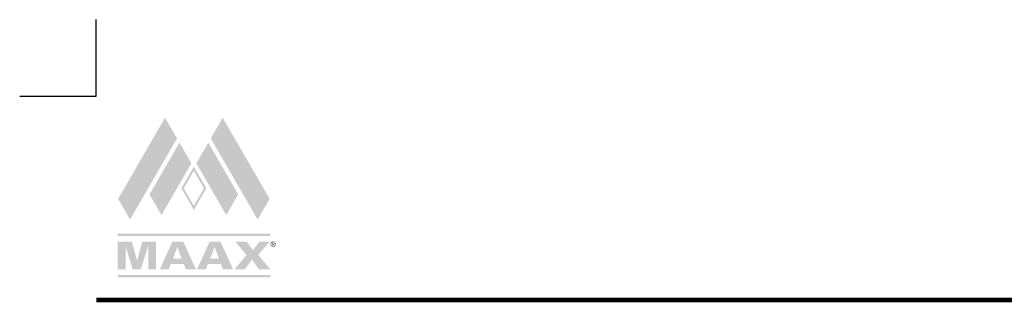
# Model space of a CAD drawing. Extents: x -133 to 326, y -9 to 249.
# Drawn here: x 158 to 268, y 178 to 209 of the extents above; entities that cross this region are included whole.
import ezdxf
from ezdxf.enums import TextEntityAlignment as Align

# ---------------------------------------------------------------- set-up
doc = ezdxf.new("R2010")
doc.units = 0
doc.header["$LTSCALE"] = 2
doc.header["$MEASUREMENT"] = 0
doc.layers.get('0').update_dxf_attribs({"linetype": 'CONTINUOUS'})
doc.layers.add('CARTOUCHE', color=7, linetype='CONTINUOUS')
doc.layers.add('LAYER_1', color=160, linetype='CONTINUOUS')
doc.styles.add('FICHE', font='arial.ttf')

# ---------------------------------------------------------------- blocks, each defined once
blk = doc.blocks.new('MAAX inc. (B&W)')
at = {"layer": 'LAYER_1'}
for points in [[(100.49, 173.69), (96.11, 181.26), (78.95, 151.54), (83.32, 143.97)], [(112.84, 173.69), (117.21, 181.26), (134.38, 151.54), (130, 143.97)], [(94.81, 145.61), (105.75, 164.57), (101.38, 172.14), (90.44, 153.18)], [(118.52, 145.61), (107.57, 164.57), (111.95, 172.14), (122.89, 153.18)], [(78.79, 138.74), (78.79, 137.98), (134.64, 137.98), (134.64, 138.74)], [(78.79, 123.59), (78.79, 122.84), (134.64, 122.84), (134.64, 123.59)]]:
    blk.add_hatch(color=7, dxfattribs=at).paths.add_polyline_path(points)
h = blk.add_hatch(color=7, dxfattribs=at)
edge = h.paths.add_edge_path()
edge.add_spline(control_points=[(106.66, 161.82), (107.2, 160.89), (110.17, 155.76), (110.36, 155.43), (110.17, 155.09), (107.2, 149.96), (106.66, 149.03), (106.12, 149.96), (103.15, 155.09), (102.96, 155.43), (103.15, 155.76), (106.12, 160.89), (106.66, 161.82)], knot_values=[0, 0, 0, 0, 1, 1, 1, 2, 2, 2, 3, 3, 3, 4, 4, 4, 4], degree=3, periodic=0)
edge = h.paths.add_edge_path(flags=16)
edge.add_spline(control_points=[(102.08, 155.43), (102.08, 155.43), (106.66, 147.51), (106.66, 147.51), (106.66, 147.51), (111.24, 155.43), (111.24, 155.43), (111.24, 155.43), (106.66, 163.34), (106.66, 163.34), (106.66, 163.34), (102.08, 155.43), (102.08, 155.43)], knot_values=[0, 0, 0, 0, 1, 1, 1, 2, 2, 2, 3, 3, 3, 4, 4, 4, 4], degree=3, periodic=0)
h = blk.add_hatch(color=7, dxfattribs=at)
edge = h.paths.add_edge_path()
edge.add_spline(control_points=[(78.82, 125.68), (78.82, 125.68), (78.82, 135.88), (78.82, 135.88), (78.82, 135.88), (83.97, 135.88), (83.97, 135.88), (83.97, 135.88), (85.88, 128.97), (85.88, 128.97), (85.88, 128.97), (85.92, 128.97), (85.92, 128.97), (85.92, 128.97), (87.77, 135.88), (87.77, 135.88), (87.77, 135.88), (92.82, 135.88), (92.82, 135.88), (92.82, 135.88), (92.82, 125.68), (92.82, 125.68), (92.82, 125.68), (89.98, 125.68), (89.98, 125.68), (89.98, 125.68), (89.98, 134.21), (89.98, 134.21), (89.98, 134.21), (89.95, 134.24), (89.95, 134.24), (89.95, 134.24), (87.2, 125.68), (87.2, 125.68), (87.2, 125.68), (84.28, 125.68), (84.28, 125.68), (84.28, 125.68), (81.69, 134.31), (81.69, 134.31), (81.69, 134.31), (81.66, 134.28), (81.66, 134.28), (81.66, 134.28), (81.66, 125.68), (81.66, 125.68), (81.66, 125.68), (78.82, 125.68), (78.82, 125.68)], knot_values=[0, 0, 0, 0, 1, 1, 1, 2, 2, 2, 3, 3, 3, 4, 4, 4, 5, 5, 5, 6, 6, 6, 7, 7, 7, 8, 8, 8, 9, 9, 9, 10, 10, 10, 11, 11, 11, 12, 12, 12, 13, 13, 13, 14, 14, 14, 15, 15, 15, 16, 16, 16, 16], degree=3, periodic=0)
h = blk.add_hatch(color=7, dxfattribs=at)
edge = h.paths.add_edge_path(flags=16)
edge.add_spline(control_points=[(102.17, 129.65), (102.17, 129.65), (100.68, 133.89), (100.68, 133.89), (100.68, 133.89), (100.63, 133.89), (100.63, 133.89), (100.63, 133.89), (99.03, 129.65), (99.03, 129.65), (99.03, 129.65), (102.17, 129.65), (102.17, 129.65)], knot_values=[0, 0, 0, 0, 1, 1, 1, 2, 2, 2, 3, 3, 3, 4, 4, 4, 4], degree=3, periodic=0)
edge = h.paths.add_edge_path()
edge.add_spline(control_points=[(94.19, 125.68), (94.19, 125.68), (98.82, 135.88), (98.82, 135.88), (98.82, 135.88), (102.79, 135.88), (102.79, 135.88), (102.79, 135.88), (107.42, 125.68), (107.42, 125.68), (107.42, 125.68), (103.75, 125.68), (103.75, 125.68), (103.75, 125.68), (102.97, 127.67), (102.97, 127.67), (102.97, 127.67), (98.21, 127.67), (98.21, 127.67), (98.21, 127.67), (97.44, 125.68), (97.44, 125.68), (97.44, 125.68), (94.19, 125.68), (94.19, 125.68)], knot_values=[0, 0, 0, 0, 1, 1, 1, 2, 2, 2, 3, 3, 3, 4, 4, 4, 5, 5, 5, 6, 6, 6, 7, 7, 7, 8, 8, 8, 8], degree=3, periodic=0)
h = blk.add_hatch(color=7, dxfattribs=at)
edge = h.paths.add_edge_path(flags=16)
edge.add_spline(control_points=[(115.79, 129.65), (115.79, 129.65), (114.29, 133.89), (114.29, 133.89), (114.29, 133.89), (114.24, 133.89), (114.24, 133.89), (114.24, 133.89), (112.65, 129.65), (112.65, 129.65), (112.65, 129.65), (115.79, 129.65), (115.79, 129.65)], knot_values=[0, 0, 0, 0, 1, 1, 1, 2, 2, 2, 3, 3, 3, 4, 4, 4, 4], degree=3, periodic=0)
edge = h.paths.add_edge_path()
edge.add_spline(control_points=[(107.81, 125.68), (107.81, 125.68), (112.44, 135.88), (112.44, 135.88), (112.44, 135.88), (116.4, 135.88), (116.4, 135.88), (116.4, 135.88), (121.04, 125.68), (121.04, 125.68), (121.04, 125.68), (117.36, 125.68), (117.36, 125.68), (117.36, 125.68), (116.58, 127.67), (116.58, 127.67), (116.58, 127.67), (111.82, 127.67), (111.82, 127.67), (111.82, 127.67), (111.06, 125.68), (111.06, 125.68), (111.06, 125.68), (107.81, 125.68), (107.81, 125.68)], knot_values=[0, 0, 0, 0, 1, 1, 1, 2, 2, 2, 3, 3, 3, 4, 4, 4, 5, 5, 5, 6, 6, 6, 7, 7, 7, 8, 8, 8, 8], degree=3, periodic=0)
h = blk.add_hatch(color=7, dxfattribs=at)
edge = h.paths.add_edge_path()
edge.add_spline(control_points=[(127.88, 129.31), (127.88, 129.31), (125.28, 125.68), (125.28, 125.68), (125.28, 125.68), (121.47, 125.68), (121.47, 125.68), (121.47, 125.68), (125.93, 130.99), (125.93, 130.99), (125.93, 130.99), (121.8, 135.88), (121.8, 135.88), (121.8, 135.88), (125.99, 135.88), (125.99, 135.88), (125.99, 135.88), (128.28, 132.71), (128.28, 132.71), (128.28, 132.71), (130.66, 135.88), (130.66, 135.88), (130.66, 135.88), (134.39, 135.88), (134.39, 135.88), (134.39, 135.88), (130.22, 131.05), (130.22, 131.05), (130.22, 131.05), (134.6, 125.68), (134.6, 125.68), (134.6, 125.68), (130.44, 125.68), (130.44, 125.68), (130.44, 125.68), (127.88, 129.31), (127.88, 129.31)], knot_values=[0, 0, 0, 0, 1, 1, 1, 2, 2, 2, 3, 3, 3, 4, 4, 4, 5, 5, 5, 6, 6, 6, 7, 7, 7, 8, 8, 8, 9, 9, 9, 10, 10, 10, 11, 11, 11, 12, 12, 12, 12], degree=3, periodic=0)
h = blk.add_hatch(color=7, dxfattribs=at)
edge = h.paths.add_edge_path(flags=16)
edge.add_spline(control_points=[(135.48, 135.34), (135.48, 135.34), (135.48, 134.96), (135.48, 134.96), (135.48, 134.96), (135.74, 134.96), (135.74, 134.96), (135.94, 134.96), (136, 135.03), (136, 135.16), (136, 135.31), (135.87, 135.34), (135.74, 135.34), (135.74, 135.34), (135.48, 135.34), (135.48, 135.34)], knot_values=[0, 0, 0, 0, 1, 1, 1, 2, 2, 2, 3, 3, 3, 4, 4, 4, 5, 5, 5, 5], degree=3, periodic=0)
edge = h.paths.add_edge_path()
edge.add_spline(control_points=[(135.48, 134.35), (135.48, 134.35), (135.34, 134.35), (135.34, 134.35), (135.34, 134.35), (135.34, 135.47), (135.34, 135.47), (135.34, 135.47), (135.77, 135.47), (135.77, 135.47), (136.02, 135.47), (136.14, 135.36), (136.14, 135.15), (136.14, 134.95), (136.01, 134.87), (135.86, 134.84), (135.86, 134.84), (136.18, 134.35), (136.18, 134.35), (136.18, 134.35), (136.01, 134.35), (136.01, 134.35), (136.01, 134.35), (135.7, 134.84), (135.7, 134.84), (135.7, 134.84), (135.48, 134.84), (135.48, 134.84), (135.48, 134.84), (135.48, 134.35), (135.48, 134.35)], knot_values=[0, 0, 0, 0, 1, 1, 1, 2, 2, 2, 3, 3, 3, 4, 4, 4, 5, 5, 5, 6, 6, 6, 7, 7, 7, 8, 8, 8, 9, 9, 9, 10, 10, 10, 10], degree=3, periodic=0)
edge = h.paths.add_edge_path(flags=16)
edge.add_spline(control_points=[(135.7, 135.72), (135.24, 135.72), (134.89, 135.37), (134.89, 134.91), (134.89, 134.44), (135.24, 134.09), (135.7, 134.09), (136.15, 134.09), (136.5, 134.44), (136.5, 134.91), (136.5, 135.37), (136.15, 135.72), (135.7, 135.72)], knot_values=[0, 0, 0, 0, 1, 1, 1, 2, 2, 2, 3, 3, 3, 4, 4, 4, 4], degree=3, periodic=0)
edge = h.paths.add_edge_path()
edge.add_spline(control_points=[(134.74, 134.91), (134.74, 135.43), (135.17, 135.86), (135.7, 135.86), (136.22, 135.86), (136.65, 135.43), (136.65, 134.91), (136.65, 134.37), (136.22, 133.95), (135.7, 133.95), (135.17, 133.95), (134.74, 134.37), (134.74, 134.91)], knot_values=[0, 0, 0, 0, 1, 1, 1, 2, 2, 2, 3, 3, 3, 4, 4, 4, 4], degree=3, periodic=0)
blk = doc.blocks.new('Template-Tech')
at = {"layer": 'CARTOUCHE', "color": 1}
blk.add_lwpolyline([(-7.147, 167.391), (0, 167.391), (0, 174.538)], dxfattribs=at)
at = {"layer": 'CARTOUCHE', "const_width": 0.44}
blk.add_lwpolyline([(0, 148.336), (125.746, 148.336)], dxfattribs=at)
at = {"layer": 'CARTOUCHE', "xscale": 0.2550984539650963, "yscale": 0.2550984539650963, "zscale": 0.2550984539650664}
blk.add_blockref('MAAX inc. (B&W)', (-18.103, 119.13), dxfattribs=at)
at = {"color": 7, "style": 'FICHE', "width": 1.25}
blk.add_attdef('Modèle / Model', (24.76, 19.387), '', height=2, dxfattribs=at)
at = {"layer": 'CARTOUCHE', "color": 3, "style": 'FICHE', "width": 1.25}
blk.add_attdef('#Product', (91.43, 161.352), '', height=2.25, dxfattribs=at)
blk.add_attdef('1/1', text='', height=1.758, dxfattribs=at).set_placement((122.317, 161.352), align=Align.RIGHT)
at = {"layer": 'CARTOUCHE', "color": 1, "style": 'FICHE', "width": 1.15}
blk.add_attdef('Name', (99.124, 156.846), '', height=2, dxfattribs=at)
at = {"layer": 'CARTOUCHE', "color": 1, "style": 'FICHE', "width": 1.25}
blk.add_attdef('mm/dd/yy', text='', height=1.758, dxfattribs=at).set_placement((125.746, 145.728), align=Align.RIGHT)

msp = doc.modelspace()

# ---------------------------------------------------------------- block references
at = {"xscale": 1.2, "yscale": 1.2, "zscale": 1.2}
msp.add_blockref('Template-Tech', (166.1424, 0), dxfattribs=at)

doc.saveas('drawing.dxf')
